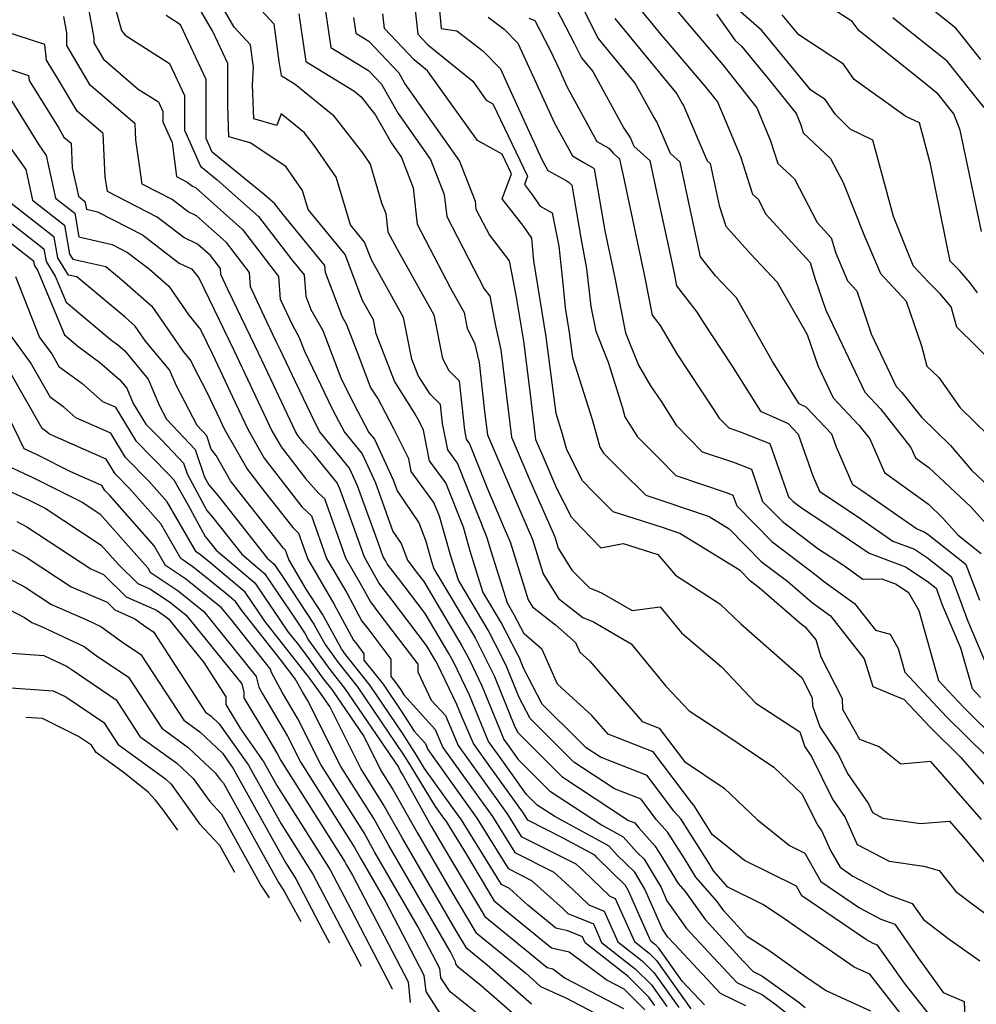
# Model space of a CAD drawing. Extents: x 1828384 to 1835362, y 2726627 to 2731797.
# Drawn here: x 1834426 to 1834564, y 2727274 to 2727415 of the extents above; entities that cross this region are included whole.
import ezdxf

# ---------------------------------------------------------------- set-up
doc = ezdxf.new("R2010")
doc.units = 0

msp = doc.modelspace()

# ---------------------------------------------------------------- linework, layer by layer
at = {"layer": 'Unknown_Line_Type', "color": 0}
for points in [[(1834455.8, 2727422.3, 1046), (1834462.77, 2727414.72, 1046), (1834463.5, 2727409.28, 1046), (1834463.8, 2727407.26, 1046), (1834465.83, 2727406.02, 1046), (1834471.26, 2727401.59, 1046), (1834475.5, 2727396.12, 1046), (1834476.61, 2727394.51, 1046), (1834478.28, 2727388.92, 1046), (1834478.89, 2727387.4, 1046), (1834479.18, 2727384.77, 1046), (1834480.49, 2727382.26, 1046), (1834485.79, 2727372.8, 1046), (1834487.03, 2727366.53, 1046), (1834487.93, 2727364.79, 1046), (1834489.42, 2727363.3, 1046), (1834490.19, 2727356.2, 1046), (1834490.45, 2727354.9, 1046), (1834490.93, 2727354.25, 1046), (1834493.52, 2727347.73, 1046), (1834496.08, 2727341.77, 1046), (1834496.8, 2727340.1, 1046), (1834499.36, 2727331.77, 1046), (1834499.99, 2727330.76, 1046), (1834503.3, 2727328.17, 1046), (1834506.19, 2727325.65, 1046), (1834506.82, 2727324.22, 1046), (1834508.24, 2727322.94, 1046), (1834515.8, 2727314.24, 1046), (1834518.25, 2727313.27, 1046), (1834521.86, 2727308.5, 1046), (1834527.59, 2727304.65, 1046), (1834532.33, 2727300.13, 1046), (1834536.97, 2727296.38, 1046), (1834539.22, 2727295.27, 1046), (1834541.51, 2727291.21, 1046), (1834547.09, 2727287.4, 1046), (1834550.13, 2727285.79, 1046), (1834552.17, 2727285.06, 1046), (1834555.51, 2727280.23, 1046), (1834559.12, 2727275.22, 1046), (1834562.13, 2727273.95, 1046), (1834562.25, 2727271.56, 1046)], [(1834559.3, 2727269.27, 1048), (1834553.57, 2727276.6, 1048), (1834550.75, 2727280.52, 1048), (1834549.68, 2727282.07, 1048), (1834549.03, 2727282.3, 1048), (1834548.06, 2727282.82, 1048), (1834538.75, 2727289.16, 1048), (1834537.98, 2727290.53, 1048), (1834530.51, 2727294.23, 1048), (1834525.87, 2727297.98, 1048), (1834523.24, 2727302.19, 1048), (1834522.89, 2727302.58, 1048), (1834517.37, 2727309.87, 1048), (1834510.91, 2727312.41, 1048), (1834508.55, 2727315.13, 1048), (1834503.61, 2727319.63, 1048), (1834501.38, 2727324.62, 1048), (1834498.78, 2727326.88, 1048), (1834497.36, 2727329.61, 1048), (1834496.38, 2727331.27, 1048), (1834493.81, 2727339.55, 1048), (1834493.48, 2727340.69, 1048), (1834489.22, 2727351.43, 1048), (1834487.81, 2727353.35, 1048), (1834487.06, 2727357.18, 1048), (1834486.76, 2727359.89, 1048), (1834485.24, 2727361.4, 1048), (1834483.54, 2727364.06, 1048), (1834482.63, 2727366.43, 1048), (1834481.44, 2727372.44, 1048), (1834476.8, 2727380.71, 1048), (1834475.83, 2727383.26, 1048), (1834473.79, 2727385.75, 1048), (1834471.75, 2727392.61, 1048), (1834468.6, 2727397.16, 1048), (1834467.17, 2727398.99, 1048), (1834463.8, 2727401.74, 1048), (1834463.18, 2727400.07, 1048), (1834459.88, 2727401.03, 1048), (1834459.7, 2727405.91, 1048), (1834459.82, 2727408.4, 1048), (1834459.38, 2727411.68, 1048), (1834457.04, 2727414.22, 1048), (1834452.86, 2727421.46, 1048)], [(1834435.6, 2727419.52, 1056), (1834436.85, 2727412.7, 1056), (1834436.86, 2727411.96, 1056), (1834438.23, 2727409.64, 1056), (1834443.23, 2727405.31, 1056), (1834446.14, 2727403.45, 1056), (1834446.78, 2727402.08, 1056), (1834446.78, 2727400.61, 1056), (1834448.1, 2727397.62, 1056), (1834448.76, 2727392.7, 1056), (1834450.26, 2727391.93, 1056), (1834451.05, 2727391.32, 1056), (1834451.46, 2727391.13, 1056), (1834458.26, 2727385.08, 1056), (1834463.45, 2727378.32, 1056), (1834463.68, 2727375.08, 1056), (1834465.43, 2727371.31, 1056), (1834466.38, 2727369.62, 1056), (1834467.19, 2727367.55, 1056), (1834471.2, 2727359.16, 1056), (1834472.92, 2727355.91, 1056), (1834475.46, 2727352.8, 1056), (1834477.37, 2727348.6, 1056), (1834479.9, 2727341.62, 1056), (1834481.1, 2727339.87, 1056), (1834482.01, 2727337.46, 1056), (1834483.27, 2727335.82, 1056), (1834484.36, 2727334.39, 1056), (1834489.84, 2727325.17, 1056), (1834490.95, 2727323.04, 1056), (1834492.72, 2727319.38, 1056), (1834495.47, 2727312.6, 1056), (1834495.87, 2727311.67, 1056), (1834496.41, 2727310.93, 1056), (1834497.95, 2727308.77, 1056), (1834502.43, 2727304.27, 1056), (1834509.92, 2727299.35, 1056), (1834513.07, 2727297.65, 1056), (1834515.08, 2727295.41, 1056), (1834516.09, 2727294.43, 1056), (1834518.51, 2727290.37, 1056), (1834519.34, 2727288.45, 1056), (1834522.18, 2727284.46, 1056), (1834525.39, 2727280.97, 1056), (1834529.41, 2727276.67, 1056), (1834533.1, 2727274.88, 1056), (1834534.9, 2727273.58, 1056), (1834537.52, 2727271.53, 1056)], [(1834482.76, 2727419.71, 1036), (1834483.48, 2727413.22, 1036), (1834484.88, 2727411.74, 1036), (1834491.39, 2727406.44, 1036), (1834493.33, 2727403.73, 1036), (1834494.29, 2727403.19, 1036), (1834499.28, 2727392.75, 1036), (1834498.83, 2727391.56, 1036), (1834499.86, 2727390.22, 1036), (1834501.09, 2727388.44, 1036), (1834502.84, 2727387.5, 1036), (1834503.77, 2727382.69, 1036), (1834504.36, 2727377.33, 1036), (1834504.7, 2727373.83, 1036), (1834505.28, 2727370.26, 1036), (1834505.74, 2727366.65, 1036), (1834508.62, 2727357.59, 1036), (1834509.69, 2727353.76, 1036), (1834510.24, 2727352.89, 1036), (1834512.76, 2727350.32, 1036), (1834516.29, 2727346.83, 1036), (1834518.92, 2727345.99, 1036), (1834525.42, 2727343.76, 1036), (1834528.32, 2727341.98, 1036), (1834532.93, 2727337.31, 1036), (1834536.74, 2727334.42, 1036), (1834540.3, 2727331.34, 1036), (1834542.9, 2727329.47, 1036), (1834547.76, 2727323.26, 1036), (1834548.97, 2727319.28, 1036), (1834553.52, 2727317.43, 1036), (1834557.2, 2727313.49, 1036), (1834561.57, 2727309.18, 1036), (1834566.99, 2727302.99, 1036)], [(1834517.98, 2727419.96, 1020), (1834522.24, 2727414.84, 1020), (1834527.38, 2727408.79, 1020), (1834532.27, 2727402.63, 1020), (1834534.27, 2727397.88, 1020), (1834535.33, 2727394.61, 1020), (1834537.69, 2727392.37, 1020), (1834540.97, 2727386.12, 1020), (1834542.99, 2727383.91, 1020), (1834543.64, 2727381.68, 1020), (1834545.36, 2727377.68, 1020), (1834546.67, 2727376.28, 1020), (1834548.76, 2727370.08, 1020), (1834552.35, 2727362.49, 1020), (1834553.15, 2727361.63, 1020), (1834555.98, 2727358.07, 1020), (1834560.16, 2727353.97, 1020), (1834563.18, 2727350.44, 1020), (1834567.18, 2727346.68, 1020)], [(1834564.62, 2727384.8, 1012), (1834561.56, 2727399.4, 1012), (1834560.67, 2727401.75, 1012), (1834558.4, 2727404.57, 1012), (1834556.26, 2727406.29, 1012), (1834547.93, 2727412.98, 1012), (1834547.01, 2727413.7, 1012), (1834546, 2727415.05, 1012), (1834539.3, 2727419.43, 1012)], [(1834556.95, 2727267.13, 1050), (1834548.57, 2727277.85, 1050), (1834546.32, 2727278.88, 1050), (1834538.06, 2727284.58, 1050), (1834536.25, 2727285.86, 1050), (1834533.15, 2727287.89, 1050), (1834528.13, 2727290.39, 1050), (1834526.07, 2727292.73, 1050), (1834525.51, 2727293.64, 1050), (1834521.37, 2727300.24, 1050), (1834520.35, 2727301.36, 1050), (1834516.5, 2727306.46, 1050), (1834509.79, 2727309.1, 1050), (1834507.73, 2727310.46, 1050), (1834506.56, 2727311.63, 1050), (1834501.38, 2727316.75, 1050), (1834498.7, 2727321.95, 1050), (1834498.1, 2727323.42, 1050), (1834497.85, 2727323.95, 1050), (1834495.48, 2727328.5, 1050), (1834492.85, 2727332.93, 1050), (1834491.03, 2727338.8, 1050), (1834490.04, 2727342.25, 1050), (1834487.51, 2727348.62, 1050), (1834485.17, 2727351.8, 1050), (1834484.3, 2727356.21, 1050), (1834483.72, 2727357.4, 1050), (1834483.08, 2727358.61, 1050), (1834480.11, 2727363.24, 1050), (1834477.49, 2727370.07, 1050), (1834477.09, 2727372.09, 1050), (1834475.53, 2727374.86, 1050), (1834473.01, 2727381.49, 1050), (1834467.7, 2727387.96, 1050), (1834466.88, 2727390.71, 1050), (1834464.49, 2727394.16, 1050), (1834459.33, 2727397.55, 1050), (1834456.3, 2727398.43, 1050), (1834456.12, 2727402.93, 1050), (1834456.13, 2727409, 1050), (1834453.99, 2727413.58, 1050), (1834451.04, 2727418.68, 1050)], [(1834486.48, 2727418.26, 1034), (1834486.84, 2727414.05, 1034), (1834489.1, 2727413.71, 1034), (1834492.85, 2727410.81, 1034), (1834495.37, 2727408.21, 1034), (1834496.2, 2727406.41, 1034), (1834501.34, 2727395.19, 1034), (1834502.2, 2727393.61, 1034), (1834504.83, 2727392.13, 1034), (1834505.28, 2727391.86, 1034), (1834505.65, 2727391.47, 1034), (1834506.98, 2727383.61, 1034), (1834507.78, 2727379.46, 1034), (1834508.38, 2727374.01, 1034), (1834509.1, 2727370.45, 1034), (1834510.87, 2727365.98, 1034), (1834512.92, 2727359.56, 1034), (1834513.31, 2727358.14, 1034), (1834515.13, 2727355.26, 1034), (1834518.31, 2727352.02, 1034), (1834520.61, 2727349.65, 1034), (1834528, 2727347.19, 1034), (1834528.85, 2727346.85, 1034), (1834529.39, 2727345.31, 1034), (1834534.46, 2727340.18, 1034), (1834540.84, 2727335.33, 1034), (1834541.87, 2727334.44, 1034), (1834546.35, 2727331.22, 1034), (1834549.35, 2727327.38, 1034), (1834551.47, 2727326.84, 1034), (1834552.65, 2727324.76, 1034), (1834553.62, 2727321.34, 1034), (1834559.63, 2727314.89, 1034), (1834568.07, 2727306.55, 1034)], [(1834502.77, 2727418.09, 1028), (1834506.03, 2727411.84, 1028), (1834507.04, 2727409.82, 1028), (1834508.68, 2727407.82, 1028), (1834513.16, 2727399.69, 1028), (1834514.09, 2727398.24, 1028), (1834514.58, 2727397.1, 1028), (1834516.88, 2727395.04, 1028), (1834517.99, 2727389.86, 1028), (1834519.43, 2727383.27, 1028), (1834520.38, 2727378.8, 1028), (1834520.73, 2727377, 1028), (1834523.72, 2727373.16, 1028), (1834524.55, 2727371.75, 1028), (1834528.65, 2727365.57, 1028), (1834532.82, 2727358.94, 1028), (1834536.78, 2727357.14, 1028), (1834538.22, 2727355.62, 1028), (1834540.36, 2727349.63, 1028), (1834541.32, 2727347.42, 1028), (1834547.42, 2727343.35, 1028), (1834551.88, 2727340.23, 1028), (1834554.99, 2727339.06, 1028), (1834556.88, 2727337.81, 1028), (1834560.26, 2727335.12, 1028), (1834561.47, 2727331.96, 1028), (1834562.67, 2727328.7, 1028), (1834566.32, 2727320.1, 1028)], [(1834564.4, 2727331.65, 1026), (1834562.43, 2727336.79, 1026), (1834556.93, 2727341.17, 1026), (1834556.3, 2727341.58, 1026), (1834555.28, 2727341.97, 1026), (1834547.56, 2727347.38, 1026), (1834546.11, 2727348.34, 1026), (1834543.76, 2727353.74, 1026), (1834543.09, 2727355.63, 1026), (1834539.41, 2727359.51, 1026), (1834538.4, 2727359.97, 1026), (1834534.55, 2727366.1, 1026), (1834529.34, 2727375.23, 1026), (1834526.33, 2727378.4, 1026), (1834524.18, 2727381.16, 1026), (1834523.17, 2727385.8, 1026), (1834521.23, 2727394.81, 1026), (1834519.85, 2727396.05, 1026), (1834517.91, 2727400.6, 1026), (1834517.36, 2727401.45, 1026), (1834514.73, 2727406.23, 1026), (1834509.44, 2727412.66, 1026), (1834506.17, 2727419.17, 1026)], [(1834514.23, 2727418.33, 1022), (1834518.48, 2727413.18, 1022), (1834524.82, 2727405.72, 1022), (1834526.61, 2727403.48, 1022), (1834529.93, 2727395.6, 1022), (1834531.67, 2727390.19, 1022), (1834532.47, 2727389.44, 1022), (1834533.58, 2727387.32, 1022), (1834539.99, 2727380.33, 1022), (1834540.65, 2727378.07, 1022), (1834542.24, 2727373.48, 1022), (1834547.82, 2727361.68, 1022), (1834550.07, 2727359.27, 1022), (1834554.48, 2727353.7, 1022), (1834555.14, 2727352.22, 1022), (1834557.07, 2727350.82, 1022), (1834563.1, 2727345.14, 1022), (1834566.62, 2727341.25, 1022)], [(1834439.71, 2727417.73, 1054), (1834440.81, 2727413.76, 1054), (1834441.37, 2727413.09, 1054), (1834447.73, 2727409.01, 1054), (1834449.89, 2727404.39, 1054), (1834449.89, 2727399.41, 1054), (1834452.19, 2727394.21, 1054), (1834454.6, 2727392.26, 1054), (1834460.57, 2727386.95, 1054), (1834465.35, 2727380.72, 1054), (1834467.13, 2727378.55, 1054), (1834467.35, 2727375.49, 1054), (1834468.07, 2727373.59, 1054), (1834469.79, 2727370.54, 1054), (1834472.42, 2727363.74, 1054), (1834473.7, 2727361.08, 1054), (1834476.45, 2727355.88, 1054), (1834477.26, 2727354.9, 1054), (1834479.92, 2727349.03, 1054), (1834480.49, 2727347.44, 1054), (1834483.64, 2727342.88, 1054), (1834484.59, 2727340.34, 1054), (1834485.47, 2727337.3, 1054), (1834485.8, 2727336.24, 1054), (1834491.72, 2727326.28, 1054), (1834493.25, 2727323.34, 1054), (1834494.51, 2727320.73, 1054), (1834497.45, 2727313.5, 1054), (1834497.89, 2727312.65, 1054), (1834498.74, 2727311.81, 1054), (1834504.2, 2727306.33, 1054), (1834513.81, 2727300.02, 1054), (1834514.74, 2727299.65, 1054), (1834515.28, 2727298.93, 1054), (1834517.63, 2727296.33, 1054), (1834518.23, 2727295.37, 1054), (1834520.96, 2727290.94, 1054), (1834521.99, 2727289.77, 1054), (1834524.86, 2727285.73, 1054), (1834530.34, 2727279.75, 1054), (1834531.74, 2727278.26, 1054), (1834533.01, 2727277.64, 1054), (1834538.38, 2727273.78, 1054), (1834539.26, 2727273.09, 1054)], [(1834470.01, 2727417.81, 1042), (1834470.97, 2727411.32, 1042), (1834476.4, 2727407.99, 1042), (1834478.24, 2727406.04, 1042), (1834480.66, 2727401.79, 1042), (1834485.32, 2727395.19, 1042), (1834486.08, 2727393.21, 1042), (1834487.28, 2727390.15, 1042), (1834487.64, 2727386.95, 1042), (1834493.02, 2727376.56, 1042), (1834493.85, 2727375.48, 1042), (1834494.66, 2727371.24, 1042), (1834495.46, 2727367.78, 1042), (1834495.72, 2727365.42, 1042), (1834496.97, 2727355.19, 1042), (1834499.58, 2727349.11, 1042), (1834503.19, 2727340.82, 1042), (1834503.68, 2727339.21, 1042), (1834505.66, 2727336.06, 1042), (1834508.22, 2727333.48, 1042), (1834509.91, 2727332.8, 1042), (1834514.32, 2727330.24, 1042), (1834518.36, 2727330.78, 1042), (1834521.45, 2727327.01, 1042), (1834527.2, 2727322.1, 1042), (1834532.13, 2727316.88, 1042), (1834538.5, 2727312.74, 1042), (1834539.21, 2727310.62, 1042), (1834540.15, 2727309.22, 1042), (1834543.17, 2727303.09, 1042), (1834545.02, 2727300.41, 1042), (1834546.75, 2727296.56, 1042), (1834551.32, 2727294.16, 1042), (1834556.34, 2727293.44, 1042), (1834558.55, 2727292.78, 1042), (1834560.92, 2727289.76, 1042), (1834563.85, 2727287.55, 1042), (1834567.19, 2727285.19, 1042)], [(1834566.6, 2727365.6, 1016), (1834561.08, 2727371.03, 1016), (1834560.28, 2727373.97, 1016), (1834558.67, 2727375.83, 1016), (1834557.02, 2727377.51, 1016), (1834554.85, 2727379.83, 1016), (1834554.17, 2727381.43, 1016), (1834551.96, 2727386.96, 1016), (1834549.01, 2727397.95, 1016), (1834545.74, 2727399.52, 1016), (1834543.62, 2727401.64, 1016), (1834542.14, 2727403.79, 1016), (1834540.08, 2727405.14, 1016), (1834533.03, 2727413.76, 1016), (1834529.93, 2727416.44, 1016)], [(1834564.55, 2727409.58, 1008), (1834560.94, 2727414.06, 1008), (1834557.67, 2727416.68, 1008)], [(1834530.72, 2727273.3, 1058), (1834527.08, 2727275.07, 1058), (1834520.43, 2727282.18, 1058), (1834519.5, 2727283.19, 1058), (1834518.69, 2727284.34, 1058), (1834516.17, 2727290.12, 1058), (1834514.72, 2727292.54, 1058), (1834512.19, 2727295.02, 1058), (1834511.02, 2727296.32, 1058), (1834503.2, 2727300.55, 1058), (1834500.67, 2727302.21, 1058), (1834499.15, 2727303.73, 1058), (1834495.09, 2727309.42, 1058), (1834493.68, 2727311.38, 1058), (1834492.63, 2727313.84, 1058), (1834490.92, 2727318.04, 1058), (1834488.65, 2727322.73, 1058), (1834487.96, 2727324.05, 1058), (1834484.56, 2727329.78, 1058), (1834481.53, 2727333.77, 1058), (1834479.07, 2727336.97, 1058), (1834478.82, 2727337.42, 1058), (1834478.5, 2727337.98, 1058), (1834477.82, 2727339.89, 1058), (1834474.82, 2727348.17, 1058), (1834473.67, 2727350.71, 1058), (1834469.39, 2727355.94, 1058), (1834468.7, 2727357.24, 1058), (1834465.86, 2727363.18, 1058), (1834463.67, 2727367.8, 1058), (1834463.15, 2727368.89, 1058), (1834461.74, 2727371.81, 1058), (1834459.41, 2727376.84, 1058), (1834459.26, 2727378.9, 1058), (1834455.96, 2727383.21, 1058), (1834451.63, 2727387.06, 1058), (1834450.41, 2727387.62, 1058), (1834448.12, 2727389.39, 1058), (1834443.78, 2727391.62, 1058), (1834442.91, 2727398.01, 1058), (1834442.8, 2727400.3, 1058), (1834436.33, 2727405.89, 1058), (1834432.97, 2727411.59, 1058), (1834432.94, 2727413.4, 1058), (1834432.51, 2727415.77, 1058)], [(1834548.7, 2727272.56, 1052), (1834542.18, 2727275.52, 1052), (1834539.46, 2727277.4, 1052), (1834534.02, 2727281.27, 1052), (1834530.97, 2727283.26, 1052), (1834527.53, 2727287.01, 1052), (1834526.59, 2727288.35, 1052), (1834523.51, 2727291.84, 1052), (1834521.87, 2727294.51, 1052), (1834519.5, 2727298.28, 1052), (1834517.82, 2727300.15, 1052), (1834515.62, 2727303.05, 1052), (1834511.8, 2727304.56, 1052), (1834505.96, 2727308.4, 1052), (1834502.65, 2727311.72, 1052), (1834499.64, 2727314.7, 1052), (1834498.08, 2727317.73, 1052), (1834496.31, 2727322.08, 1052), (1834495.55, 2727323.65, 1052), (1834493.6, 2727327.39, 1052), (1834489.33, 2727334.59, 1052), (1834488.25, 2727338.05, 1052), (1834486.59, 2727343.81, 1052), (1834485.8, 2727345.8, 1052), (1834482.53, 2727350.25, 1052), (1834482.17, 2727352.07, 1052), (1834480.05, 2727356.4, 1052), (1834477.72, 2727360.8, 1052), (1834476.69, 2727362.41, 1052), (1834474.88, 2727367.13, 1052), (1834473.2, 2727371.46, 1052), (1834472.63, 2727372.47, 1052), (1834470.18, 2727378.91, 1052), (1834470.11, 2727379.92, 1052), (1834464.08, 2727387.25, 1052), (1834462.88, 2727388.81, 1052), (1834461.38, 2727390.15, 1052), (1834453.89, 2727396.21, 1052), (1834453, 2727398.21, 1052), (1834453.01, 2727406.69, 1052), (1834449.32, 2727414.58, 1052), (1834447.28, 2727415.89, 1052)], [(1834466.37, 2727416.13, 1044), (1834467.38, 2727409.29, 1044), (1834474.26, 2727405.08, 1044), (1834475.35, 2727404.19, 1044), (1834477.39, 2727401.55, 1044), (1834479.7, 2727397.5, 1044), (1834481.15, 2727395.44, 1044), (1834482.43, 2727392.11, 1044), (1834482.82, 2727391.11, 1044), (1834483.41, 2727385.86, 1044), (1834488.19, 2727376.64, 1044), (1834490.14, 2727373.15, 1044), (1834490.6, 2727370.84, 1044), (1834491.66, 2727368.79, 1044), (1834492.31, 2727365.96, 1044), (1834493.09, 2727358.87, 1044), (1834493.5, 2727355.53, 1044), (1834497.83, 2727345.44, 1044), (1834499.99, 2727340.46, 1044), (1834501.52, 2727335.49, 1044), (1834503.73, 2727331.96, 1044), (1834507.25, 2727329.21, 1044), (1834508.78, 2727328.59, 1044), (1834514.19, 2727325.45, 1044), (1834519.17, 2727319.33, 1044), (1834522.53, 2727315.78, 1044), (1834527.54, 2727312.52, 1044), (1834534.73, 2727307.68, 1044), (1834538.84, 2727303.78, 1044), (1834540.99, 2727299.41, 1044), (1834541.66, 2727298.44, 1044), (1834542.89, 2727295.7, 1044), (1834544.27, 2727293.26, 1044), (1834546.13, 2727291.99, 1044), (1834551.23, 2727289.29, 1044), (1834554.67, 2727288.05, 1044), (1834556.28, 2727285.72, 1044), (1834559.81, 2727283.05, 1044), (1834564.41, 2727279.8, 1044)], [(1834474.22, 2727415.6, 1040), (1834474.55, 2727413.35, 1040), (1834476.43, 2727412.2, 1040), (1834480.73, 2727407.64, 1040), (1834481.63, 2727406.07, 1040), (1834489.48, 2727394.95, 1040), (1834489.73, 2727394.31, 1040), (1834491.73, 2727389.19, 1040), (1834491.86, 2727388.03, 1040), (1834493.8, 2727384.29, 1040), (1834496.66, 2727380.59, 1040), (1834497.6, 2727375.63, 1040), (1834498.69, 2727369, 1040), (1834499.6, 2727361.78, 1040), (1834500.45, 2727354.84, 1040), (1834501.34, 2727352.77, 1040), (1834503.47, 2727347.86, 1040), (1834505.57, 2727343.7, 1040), (1834507.05, 2727342.15, 1040), (1834509.81, 2727339.28, 1040), (1834513.06, 2727339.87, 1040), (1834518.03, 2727338.31, 1040), (1834520.6, 2727335.32, 1040), (1834526.96, 2727331.17, 1040), (1834529.98, 2727328.3, 1040), (1834538.76, 2727320.6, 1040), (1834540.26, 2727317.64, 1040), (1834540.31, 2727316.51, 1040), (1834541.34, 2727313.46, 1040), (1834544.04, 2727309.43, 1040), (1834545.34, 2727306.77, 1040), (1834548.38, 2727302.38, 1040), (1834548.94, 2727301.13, 1040), (1834550.44, 2727300.34, 1040), (1834555.83, 2727299.56, 1040), (1834560.02, 2727299.92, 1040), (1834562.29, 2727297.33, 1040), (1834566.57, 2727292.17, 1040)], [(1834564.64, 2727300.16, 1038), (1834557.33, 2727308.5, 1038), (1834553.04, 2727308.13, 1038), (1834549.88, 2727310.61, 1038), (1834547.13, 2727311.64, 1038), (1834544.66, 2727315.96, 1038), (1834544.6, 2727317.53, 1038), (1834541.56, 2727323.52, 1038), (1834540.81, 2727325.99, 1038), (1834539.46, 2727327.71, 1038), (1834538.73, 2727328.23, 1038), (1834532.65, 2727333.5, 1038), (1834531.4, 2727334.45, 1038), (1834529.9, 2727335.97, 1038), (1834521.21, 2727341.31, 1038), (1834518.7, 2727342.17, 1038), (1834511.62, 2727344.45, 1038), (1834508.84, 2727347.2, 1038), (1834507.2, 2727348.91, 1038), (1834504.96, 2727353.37, 1038), (1834504.32, 2727355.62, 1038), (1834503.38, 2727358.58, 1038), (1834501.98, 2727369.63, 1038), (1834500.2, 2727380.56, 1038), (1834499.88, 2727383.86, 1038), (1834498.73, 2727385.52, 1038), (1834495.64, 2727389.53, 1038), (1834496.98, 2727393.1, 1038), (1834495.63, 2727395.92, 1038), (1834492.1, 2727397.91, 1038), (1834484.89, 2727407.95, 1038), (1834482.98, 2727409.51, 1038), (1834478.7, 2727414.04, 1038), (1834478.47, 2727416.12, 1038)], [(1834493.6, 2727415.67, 1032), (1834495.92, 2727413.94, 1032), (1834497.88, 2727411.91, 1032), (1834500.03, 2727407.24, 1032), (1834503.15, 2727400.42, 1032), (1834505.74, 2727395.69, 1032), (1834507.31, 2727394.8, 1032), (1834508.75, 2727393.97, 1032), (1834508.89, 2727393.81, 1032), (1834510.4, 2727384.91, 1032), (1834511.9, 2727377.89, 1032), (1834512.72, 2727373.62, 1032), (1834513.4, 2727370.22, 1032), (1834515.25, 2727365.57, 1032), (1834517, 2727362.6, 1032), (1834518.55, 2727360.26, 1032), (1834520.7, 2727356.92, 1032), (1834524.43, 2727353.09, 1032), (1834528.94, 2727351.59, 1032), (1834531.5, 2727350.57, 1032), (1834533.12, 2727345.95, 1032), (1834535.99, 2727343.04, 1032), (1834541.09, 2727339.17, 1032), (1834544.79, 2727336.74, 1032), (1834547.56, 2727334.74, 1032), (1834550.29, 2727334.79, 1032), (1834552.35, 2727334.02, 1032), (1834554.12, 2727332.84, 1032), (1834555.6, 2727330.23, 1032), (1834558.44, 2727320.17, 1032), (1834562.06, 2727316.3, 1032), (1834567.13, 2727311.29, 1032)], [(1834499.49, 2727415.5, 1030), (1834500.34, 2727415.16, 1030), (1834502.54, 2727410.93, 1030), (1834503.86, 2727408.08, 1030), (1834504.96, 2727405.66, 1030), (1834509.28, 2727397.77, 1030), (1834509.79, 2727397.48, 1030), (1834511, 2727396.78, 1030), (1834511.62, 2727396.07, 1030), (1834512.52, 2727395.26, 1030), (1834512.81, 2727393.92, 1030), (1834513.19, 2727392.21, 1030), (1834516.14, 2727378.35, 1030), (1834517.22, 2727372.75, 1030), (1834518.36, 2727371.28, 1030), (1834520.77, 2727367.17, 1030), (1834526.11, 2727359.13, 1030), (1834526.89, 2727357.92, 1030), (1834528.25, 2727356.53, 1030), (1834529.88, 2727355.98, 1030), (1834534.14, 2727354.29, 1030), (1834536.85, 2727346.59, 1030), (1834537.52, 2727345.91, 1030), (1834538.71, 2727345, 1030), (1834542.2, 2727342.71, 1030), (1834547.28, 2727339.32, 1030), (1834548.47, 2727338.49, 1030), (1834553.67, 2727336.54, 1030), (1834556.83, 2727334.45, 1030), (1834558.09, 2727333.44, 1030), (1834558.54, 2727332.27, 1030), (1834558.99, 2727331.05, 1030), (1834561.62, 2727324.86, 1030), (1834563.27, 2727319, 1030), (1834564.48, 2727317.7, 1030)], [(1834511.84, 2727415.49, 1024), (1834520.78, 2727404.64, 1024), (1834521.56, 2727403.21, 1024), (1834521.73, 2727402.96, 1024), (1834525.12, 2727395, 1024), (1834525.58, 2727394.58, 1024), (1834526.88, 2727388.53, 1024), (1834527.84, 2727385.56, 1024), (1834531.39, 2727381.59, 1024), (1834535.24, 2727377.53, 1024), (1834539.54, 2727369.99, 1024), (1834541.08, 2727365.53, 1024), (1834543.29, 2727360.86, 1024), (1834546.99, 2727356.91, 1024), (1834548.54, 2727354.95, 1024), (1834550.68, 2727350.09, 1024), (1834556.99, 2727345.52, 1024), (1834559.03, 2727343.6, 1024), (1834561.29, 2727341.09, 1024), (1834564.59, 2727338.46, 1024)], [(1834526.5, 2727416.1, 1018), (1834529.17, 2727412.31, 1018), (1834530.1, 2727411.51, 1018), (1834534.27, 2727406.4, 1018), (1834537.93, 2727401.79, 1018), (1834538.62, 2727400.15, 1018), (1834538.98, 2727399.03, 1018), (1834542.91, 2727395.3, 1018), (1834544.72, 2727391.86, 1018), (1834547.81, 2727384.11, 1018), (1834550.1, 2727378.75, 1018), (1834553.81, 2727374.78, 1018), (1834556, 2727368.32, 1018), (1834556.77, 2727365.43, 1018), (1834558.48, 2727363.76, 1018), (1834561.55, 2727359.41, 1018), (1834565.62, 2727355.42, 1018)], [(1834564.07, 2727375.97, 1014), (1834562.99, 2727377.4, 1014), (1834561.45, 2727379.17, 1014), (1834560.13, 2727380.52, 1014), (1834557.28, 2727394.52, 1014), (1834555.7, 2727400.43, 1014), (1834553.74, 2727401.36, 1014), (1834546.31, 2727406.67, 1014), (1834544.76, 2727408.92, 1014), (1834538.34, 2727413.11, 1014), (1834535.96, 2727416.02, 1014)], [(1834565.02, 2727402.67, 1010), (1834559.67, 2727409.31, 1010), (1834554.61, 2727413.37, 1010), (1834551.85, 2727415.59, 1010)], [(1834524.76, 2727273.47, 1060), (1834521.56, 2727276.88, 1060), (1834518.2, 2727281.62, 1060), (1834517.82, 2727282.01, 1060), (1834517.02, 2727282.63, 1060), (1834515.24, 2727286.61, 1060), (1834513.82, 2727289.88, 1060), (1834513.36, 2727290.66, 1060), (1834509.3, 2727294.63, 1060), (1834508.97, 2727294.99, 1060), (1834504.42, 2727297.46, 1060), (1834499.31, 2727300.03, 1060), (1834498.68, 2727301.04, 1060), (1834493.77, 2727307.91, 1060), (1834491.49, 2727311.08, 1060), (1834489.78, 2727315.08, 1060), (1834489.12, 2727316.69, 1060), (1834486.35, 2727322.43, 1060), (1834486.08, 2727322.94, 1060), (1834484.75, 2727325.18, 1060), (1834479.78, 2727331.72, 1060), (1834477.86, 2727334.22, 1060), (1834476.96, 2727335.87, 1060), (1834475.79, 2727337.89, 1060), (1834473.32, 2727344.85, 1060), (1834472.27, 2727347.73, 1060), (1834471.87, 2727348.62, 1060), (1834468.51, 2727352.73, 1060), (1834467.11, 2727354.29, 1060), (1834466.23, 2727355.42, 1060), (1834465.9, 2727356, 1060), (1834461.51, 2727365.26, 1060), (1834460.07, 2727368.3, 1060), (1834456.14, 2727376.44, 1060), (1834455.14, 2727378.6, 1060), (1834455.07, 2727379.49, 1060), (1834453.65, 2727381.34, 1060), (1834451.79, 2727383, 1060), (1834449.78, 2727383.92, 1060), (1834445.98, 2727386.86, 1060), (1834438.79, 2727390.54, 1060), (1834438.5, 2727392.66, 1060), (1834438.18, 2727398.91, 1060), (1834434.44, 2727402.15, 1060), (1834431.73, 2727406.73, 1060), (1834430.02, 2727409.49, 1060), (1834429.77, 2727411.71, 1060), (1834423.76, 2727413.7, 1060)], [(1834423.23, 2727408.68, 1062), (1834427.46, 2727407.27, 1062), (1834427.54, 2727406.54, 1062), (1834431.8, 2727399.67, 1062), (1834432.54, 2727398.4, 1062), (1834433.57, 2727397.51, 1062), (1834433.75, 2727393.99, 1062), (1834434.65, 2727389.87, 1062), (1834435.57, 2727389.14, 1062), (1834435.78, 2727388, 1062), (1834437.38, 2727387.63, 1062), (1834443.84, 2727384.33, 1062), (1834449.14, 2727380.23, 1062), (1834450.91, 2727379.41, 1062), (1834451.96, 2727378.11, 1062), (1834456.99, 2727367.71, 1062), (1834459.34, 2727362.72, 1062), (1834462.47, 2727356.12, 1062), (1834463.81, 2727353.79, 1062), (1834467.33, 2727349.22, 1062), (1834469.26, 2727347.09, 1062), (1834470.04, 2727346.35, 1062), (1834473.08, 2727337.81, 1062), (1834475.1, 2727334.32, 1062), (1834476.65, 2727331.47, 1062), (1834478.03, 2727329.68, 1062), (1834483.48, 2727322.5, 1062), (1834483.49, 2727321.4, 1062), (1834485.43, 2727317.33, 1062), (1834487.45, 2727315.1, 1062), (1834489.3, 2727310.79, 1062), (1834492.45, 2727306.39, 1062), (1834496.45, 2727300.8, 1062), (1834498.37, 2727297.71, 1062), (1834506.24, 2727293.75, 1062), (1834507.28, 2727292.81, 1062), (1834511.13, 2727289.1, 1062), (1834511.89, 2727288.79, 1062), (1834514.66, 2727282.57, 1062), (1834516.81, 2727280.89, 1062), (1834517.84, 2727279.86, 1062), (1834522.78, 2727272.89, 1062)], [(1834425.02, 2727403.55, 1064), (1834428.81, 2727397.42, 1064), (1834430, 2727395.73, 1064), (1834431.34, 2727389.58, 1064), (1834434.09, 2727387.43, 1064), (1834434.7, 2727384.03, 1064), (1834439.48, 2727382.93, 1064), (1834441.7, 2727381.79, 1064), (1834444.84, 2727379.36, 1064), (1834447.63, 2727376.93, 1064), (1834450.5, 2727372.77, 1064), (1834452.18, 2727370.7, 1064), (1834453.91, 2727367.12, 1064), (1834457.18, 2727360.19, 1064), (1834459.05, 2727356.25, 1064), (1834461.39, 2727352.16, 1064), (1834465.5, 2727346.83, 1064), (1834466.8, 2727345.17, 1064), (1834468.18, 2727343.86, 1064), (1834470.36, 2727337.73, 1064), (1834473.25, 2727332.77, 1064), (1834475.45, 2727328.72, 1064), (1834476.28, 2727327.63, 1064), (1834479.61, 2727323.25, 1064), (1834479.61, 2727320.72, 1064), (1834480.32, 2727319.82, 1064), (1834481.02, 2727318.8, 1064), (1834481.48, 2727318.07, 1064), (1834485.99, 2727313.11, 1064), (1834487.11, 2727310.49, 1064), (1834491.13, 2727304.88, 1064), (1834494.23, 2727300.56, 1064), (1834497.43, 2727295.4, 1064), (1834503.05, 2727292.57, 1064), (1834505.82, 2727290.06, 1064), (1834508.11, 2727287.85, 1064), (1834510.32, 2727286.95, 1064), (1834512.3, 2727282.51, 1064), (1834515.8, 2727279.77, 1064), (1834517.48, 2727278.09, 1064), (1834521.05, 2727273.05, 1064)], [(1834423.95, 2727398.12, 1066), (1834427.07, 2727393.71, 1066), (1834428.02, 2727389.3, 1066), (1834432.6, 2727385.72, 1066), (1834433.35, 2727381.56, 1066), (1834433.83, 2727380.8, 1066), (1834438.59, 2727379.75, 1066), (1834440.82, 2727377.88, 1066), (1834445.21, 2727374.06, 1066), (1834449.71, 2727367.52, 1066), (1834450.83, 2727366.19, 1066), (1834451.14, 2727365.45, 1066), (1834453.13, 2727361.65, 1066), (1834455.02, 2727357.65, 1066), (1834455.62, 2727356.37, 1066), (1834458.97, 2727350.52, 1066), (1834461.51, 2727347.23, 1066), (1834465.48, 2727342.18, 1066), (1834466.32, 2727341.38, 1066), (1834467.65, 2727337.64, 1066), (1834471.39, 2727331.21, 1066), (1834474.24, 2727325.97, 1066), (1834474.54, 2727325.58, 1066), (1834475.73, 2727324.01, 1066), (1834475.73, 2727323.1, 1066), (1834478.48, 2727319.64, 1066), (1834481.16, 2727315.69, 1066), (1834482.94, 2727312.85, 1066), (1834484.52, 2727311.12, 1066), (1834484.91, 2727310.2, 1066), (1834489.82, 2727303.37, 1066), (1834492, 2727300.31, 1066), (1834496.49, 2727293.08, 1066), (1834499.87, 2727291.38, 1066), (1834504.36, 2727287.31, 1066), (1834505.1, 2727286.6, 1066), (1834508.76, 2727285.11, 1066), (1834509.94, 2727282.45, 1066), (1834514.78, 2727278.65, 1066), (1834517.11, 2727276.33, 1066), (1834519.33, 2727273.2, 1066)], [(1834421.4, 2727388.73, 1070), (1834429.63, 2727382.29, 1070), (1834429.96, 2727380.5, 1070), (1834431.28, 2727378.36, 1070), (1834432.84, 2727374.62, 1070), (1834439.22, 2727369.28, 1070), (1834440.29, 2727368.48, 1070), (1834441.25, 2727367.66, 1070), (1834444.67, 2727363.56, 1070), (1834446.31, 2727359.7, 1070), (1834447.32, 2727357.77, 1070), (1834451.43, 2727353.42, 1070), (1834452.77, 2727349.45, 1070), (1834453.39, 2727348.31, 1070), (1834454.73, 2727346.72, 1070), (1834461.81, 2727337.76, 1070), (1834462.81, 2727336.92, 1070), (1834464.2, 2727334.86, 1070), (1834468.53, 2727328.29, 1070), (1834470.14, 2727325.34, 1070), (1834472.04, 2727322.73, 1070), (1834474.79, 2727319.26, 1070), (1834481.44, 2727309.46, 1070), (1834482.34, 2727308.03, 1070), (1834486, 2727301.99, 1070), (1834487.18, 2727300.35, 1070), (1834487.55, 2727299.83, 1070), (1834490.48, 2727295.11, 1070), (1834494.43, 2727288.46, 1070), (1834496.75, 2727286.57, 1070), (1834502.74, 2727281.67, 1070), (1834505.25, 2727281.11, 1070), (1834510.73, 2727276.99, 1070), (1834513.15, 2727275.74, 1070), (1834516.17, 2727272.74, 1070)], [(1834517.6, 2727273.36, 1068), (1834516.75, 2727274.56, 1068), (1834513.77, 2727277.53, 1068), (1834507.59, 2727282.39, 1068), (1834507.19, 2727283.27, 1068), (1834505.09, 2727284.13, 1068), (1834503.35, 2727284.51, 1068), (1834499.31, 2727287.83, 1068), (1834496.69, 2727290.19, 1068), (1834495.55, 2727290.77, 1068), (1834489.78, 2727300.07, 1068), (1834488.5, 2727301.86, 1068), (1834484.45, 2727307.5, 1068), (1834483.29, 2727309.41, 1068), (1834481.3, 2727312.57, 1068), (1834476.63, 2727319.45, 1068), (1834473.09, 2727323.91, 1068), (1834472.52, 2727324.71, 1068), (1834469.78, 2727329.71, 1068), (1834467.4, 2727333.32, 1068), (1834464.94, 2727337.56, 1068), (1834464.46, 2727338.9, 1068), (1834464.16, 2727339.19, 1068), (1834457.52, 2727347.62, 1068), (1834456.54, 2727348.89, 1068), (1834454.46, 2727352.54, 1068), (1834453.76, 2727353.46, 1068), (1834453.11, 2727355.4, 1068), (1834451.7, 2727356.89, 1068), (1834448.73, 2727362.57, 1068), (1834447.75, 2727364.88, 1068), (1834444.28, 2727369.03, 1068), (1834442.79, 2727371.19, 1068), (1834441.34, 2727372.46, 1068), (1834434.39, 2727378.27, 1068), (1834433.21, 2727378.53, 1068), (1834431.66, 2727381.03, 1068), (1834431.12, 2727384.01, 1068), (1834424.71, 2727389.02, 1068)], [(1834423.23, 2727384.42, 1072), (1834428.15, 2727380.58, 1072), (1834428.26, 2727379.96, 1072), (1834428.72, 2727379.23, 1072), (1834432.61, 2727369.92, 1072), (1834434.53, 2727368.31, 1072), (1834437.72, 2727365.93, 1072), (1834440.56, 2727363.49, 1072), (1834441.59, 2727362.25, 1072), (1834442.53, 2727360.06, 1072), (1834444.35, 2727357.06, 1072), (1834446.62, 2727354.76, 1072), (1834449.75, 2727351.45, 1072), (1834450.28, 2727349.89, 1072), (1834453.13, 2727344.61, 1072), (1834453.93, 2727343.66, 1072), (1834458.14, 2727338.34, 1072), (1834461.42, 2727335.57, 1072), (1834465.98, 2727328.84, 1072), (1834467.29, 2727326.86, 1072), (1834467.77, 2727325.98, 1072), (1834470.98, 2727321.55, 1072), (1834472.94, 2727319.07, 1072), (1834480.69, 2727307.66, 1072), (1834481.05, 2727306.94, 1072), (1834481.31, 2727306.53, 1072), (1834485.43, 2727299.19, 1072), (1834487.18, 2727296.18, 1072), (1834493.13, 2727286.16, 1072), (1834500.18, 2727280.41, 1072), (1834502.12, 2727278.82, 1072), (1834502.94, 2727278.64, 1072), (1834504.72, 2727277.3, 1072), (1834513.1, 2727272.95, 1072)], [(1834425.57, 2727378.32, 1074), (1834429.04, 2727369.56, 1074), (1834430.78, 2727367.18, 1074), (1834431.82, 2727365.35, 1074), (1834435.14, 2727362.95, 1074), (1834438.09, 2727360.34, 1074), (1834439.91, 2727359.54, 1074), (1834442.87, 2727354.67, 1074), (1834447.66, 2727349.81, 1074), (1834448.34, 2727349.05, 1074), (1834450.44, 2727345.41, 1074), (1834452.88, 2727340.9, 1074), (1834453.13, 2727340.6, 1074), (1834454.47, 2727338.91, 1074), (1834460.03, 2727334.22, 1074), (1834464.84, 2727327.13, 1074), (1834466.11, 2727325.52, 1074), (1834467.18, 2727324.14, 1074), (1834469.92, 2727320.37, 1074), (1834471.1, 2727318.88, 1074), (1834475.74, 2727312.03, 1074), (1834478.16, 2727307.22, 1074), (1834479.91, 2727304.45, 1074), (1834483.39, 2727298.27, 1074), (1834488.09, 2727290.16, 1074), (1834491.83, 2727283.85, 1074), (1834498.97, 2727278.04, 1074), (1834501.16, 2727276.11, 1074), (1834504.77, 2727274.46, 1074), (1834513.05, 2727270.16, 1074)], [(1834499.87, 2727273.53, 1076), (1834493.46, 2727279.17, 1076), (1834490.53, 2727281.55, 1076), (1834489, 2727284.13, 1076), (1834481.35, 2727297.34, 1076), (1834478.52, 2727302.37, 1076), (1834475.28, 2727307.5, 1076), (1834470.8, 2727316.41, 1076), (1834469.25, 2727318.69, 1076), (1834468.86, 2727319.19, 1076), (1834467.95, 2727320.45, 1076), (1834464.97, 2727324.25, 1076), (1834461.48, 2727328.68, 1076), (1834458.64, 2727332.87, 1076), (1834453.8, 2727336.95, 1076), (1834452.19, 2727338.26, 1076), (1834451.58, 2727338.66, 1076), (1834447.41, 2727345.88, 1076), (1834444.83, 2727348.8, 1076), (1834441.39, 2727352.28, 1076), (1834439.27, 2727355.77, 1076), (1834434.27, 2727357.97, 1076), (1834432.54, 2727359.49, 1076), (1834430.61, 2727360.9, 1076), (1834427.75, 2727365.95, 1076), (1834422.95, 2727372.48, 1076)], [(1834498.59, 2727270.95, 1078), (1834492.61, 2727276.2, 1078), (1834489.28, 2727278.87, 1078), (1834488.97, 2727279.34, 1078), (1834488.93, 2727279.65, 1078), (1834488.19, 2727281.07, 1078), (1834479.3, 2727296.42, 1078), (1834477.13, 2727300.29, 1078), (1834472.4, 2727307.78, 1078), (1834467.61, 2727317.31, 1078), (1834466.89, 2727318.52, 1078), (1834465.85, 2727320.41, 1078), (1834463.84, 2727322.98, 1078), (1834458.13, 2727330.22, 1078), (1834457.25, 2727331.53, 1078), (1834455.74, 2727332.79, 1078), (1834451.12, 2727336.53, 1078), (1834449.38, 2727337.7, 1078), (1834446.47, 2727342.71, 1078), (1834441.99, 2727347.79, 1078), (1834439.91, 2727349.9, 1078), (1834438.63, 2727352.01, 1078), (1834430.44, 2727355.61, 1078), (1834429.95, 2727356.04, 1078), (1834429.39, 2727356.44, 1078), (1834424.72, 2727364.71, 1078)], [(1834496.28, 2727268.79, 1080), (1834488.12, 2727275.32, 1080), (1834486.79, 2727277.35, 1080), (1834486.65, 2727278.69, 1080), (1834483.49, 2727284.75, 1080), (1834477.26, 2727295.5, 1080), (1834475.74, 2727298.21, 1080), (1834469.52, 2727308.06, 1080), (1834466.16, 2727314.73, 1080), (1834464.02, 2727318.37, 1080), (1834462.4, 2727321.31, 1080), (1834462.27, 2727321.8, 1080), (1834456.64, 2727328.88, 1080), (1834455.22, 2727330.63, 1080), (1834450.05, 2727334.81, 1080), (1834447.17, 2727336.73, 1080), (1834445.54, 2727339.54, 1080), (1834439.15, 2727346.78, 1080), (1834438.43, 2727347.51, 1080), (1834437.99, 2727348.24, 1080), (1834433.55, 2727350.19, 1080), (1834428.59, 2727352.69, 1080), (1834426.84, 2727353.49, 1080), (1834423.9, 2727359.57, 1080)], [(1834423.4, 2727351.54, 1082), (1834428.06, 2727349.4, 1082), (1834435.15, 2727345.83, 1082), (1834437.73, 2727344.13, 1082), (1834441.85, 2727339.5, 1082), (1834444.61, 2727336.38, 1082), (1834444.97, 2727335.76, 1082), (1834448.98, 2727333.08, 1082), (1834452.67, 2727330.1, 1082), (1834456.67, 2727325.17, 1082), (1834460.2, 2727320.73, 1082), (1834460.61, 2727319.2, 1082), (1834461.15, 2727318.22, 1082), (1834464.72, 2727312.15, 1082), (1834466.64, 2727308.34, 1082), (1834474.35, 2727296.13, 1082), (1834475.22, 2727294.58, 1082), (1834478.78, 2727288.44, 1082), (1834484.37, 2727277.72, 1082), (1834484.62, 2727275.36, 1082), (1834486.96, 2727271.76, 1082)], [(1834419.96, 2727349.58, 1084), (1834427.53, 2727346.11, 1084), (1834429.85, 2727344.95, 1084), (1834437.9, 2727339.64, 1084), (1834440.38, 2727336.86, 1084), (1834443.17, 2727334.12, 1084), (1834444.99, 2727333.31, 1084), (1834447.91, 2727331.36, 1084), (1834450.13, 2727329.57, 1084), (1834456.7, 2727321.45, 1084), (1834458.13, 2727319.66, 1084), (1834458.44, 2727318.47, 1084), (1834458.42, 2727317.65, 1084), (1834461.55, 2727312.49, 1084), (1834463.27, 2727309.57, 1084), (1834463.76, 2727308.62, 1084), (1834472.96, 2727294.05, 1084), (1834473.17, 2727293.66, 1084), (1834474.07, 2727292.12, 1084), (1834482.09, 2727276.75, 1084), (1834482.4, 2727273.78, 1084)], [(1834425.78, 2727343.03, 1086), (1834427.21, 2727342.28, 1086), (1834436.39, 2727336.23, 1086), (1834438.26, 2727335.43, 1086), (1834441.52, 2727332.21, 1086), (1834445.87, 2727330.28, 1086), (1834446.84, 2727329.63, 1086), (1834447.58, 2727329.04, 1086), (1834452.66, 2727322.77, 1086), (1834455.86, 2727317.81, 1086), (1834455.83, 2727316.68, 1086), (1834457.94, 2727313.2, 1086), (1834461.32, 2727308.41, 1086), (1834463.2, 2727305.03, 1086), (1834470.85, 2727292.91, 1086), (1834473.88, 2727287.13, 1086), (1834479.8, 2727275.78, 1086), (1834479.81, 2727275.7, 1086)], [(1834422.89, 2727340.14, 1088), (1834427.09, 2727337.92, 1088), (1834433.57, 2727333.66, 1088), (1834438.75, 2727331.42, 1088), (1834439.88, 2727330.31, 1088), (1834442.77, 2727329.03, 1088), (1834444.49, 2727327.77, 1088), (1834445.42, 2727327.14, 1088), (1834452.93, 2727315.6, 1088), (1834453.75, 2727315, 1088), (1834454.91, 2727313.92, 1088), (1834459.12, 2727307.95, 1088), (1834463.82, 2727299.5, 1088), (1834468.39, 2727292.26, 1088), (1834475.31, 2727279.04, 1088)], [(1834420, 2727337.25, 1090), (1834426.97, 2727333.57, 1090), (1834430.75, 2727331.08, 1090), (1834435.94, 2727328.84, 1090), (1834437.87, 2727327.95, 1090), (1834440.85, 2727325.77, 1090), (1834443.63, 2727323.88, 1090), (1834449.78, 2727314.44, 1090), (1834452.1, 2727312.75, 1090), (1834455.36, 2727309.7, 1090), (1834456.91, 2727307.5, 1090), (1834464.44, 2727293.96, 1090), (1834465.93, 2727291.6, 1090), (1834469.88, 2727284.07, 1090), (1834470.79, 2727282.39, 1090)], [(1834423.56, 2727330.95, 1092), (1834426.86, 2727329.21, 1092), (1834427.94, 2727328.5, 1092), (1834429.42, 2727327.86, 1092), (1834435.43, 2727325.07, 1092), (1834437.2, 2727323.77, 1092), (1834441.85, 2727320.62, 1092), (1834446.63, 2727313.28, 1092), (1834450.44, 2727310.5, 1092), (1834454.31, 2727306.88, 1092), (1834455.01, 2727305.91, 1092), (1834455.5, 2727305.38, 1092), (1834463.45, 2727291.05, 1092), (1834464.3, 2727289.74, 1092), (1834465.18, 2727288.15, 1092), (1834466.64, 2727285.47, 1092)], [(1834423.67, 2727324.19, 1094), (1834429.64, 2727323.75, 1094), (1834432.99, 2727322.18, 1094), (1834433.56, 2727321.77, 1094), (1834440.06, 2727317.36, 1094), (1834443.48, 2727312.11, 1094), (1834448.79, 2727308.24, 1094), (1834451.14, 2727306.04, 1094), (1834453.53, 2727302.71, 1094), (1834455.23, 2727300.91, 1094), (1834460.95, 2727290.59, 1094), (1834462.07, 2727288.86, 1094)], [(1834421.4, 2727319.02, 1096), (1834422.84, 2727319.23, 1096), (1834431.01, 2727318.69, 1096), (1834432.82, 2727317.8, 1096), (1834438.28, 2727314.1, 1096), (1834440.33, 2727310.95, 1096), (1834447.14, 2727305.99, 1096), (1834447.98, 2727305.21, 1096), (1834452.05, 2727299.52, 1096), (1834454.95, 2727296.44, 1096), (1834457.11, 2727292.54, 1096)], [(1834448.95, 2727298.59, 1098), (1834446.83, 2727301.55, 1098), (1834445.73, 2727302.94, 1098), (1834444.68, 2727304.07, 1098), (1834441.24, 2727306.83, 1098), (1834437.18, 2727309.79, 1098), (1834436.49, 2727310.85, 1098), (1834434.66, 2727312.09, 1098), (1834429.44, 2727314.66, 1098), (1834427.07, 2727314.81, 1098)]]:
    msp.add_polyline3d(points, dxfattribs=at)

doc.saveas('drawing.dxf')
